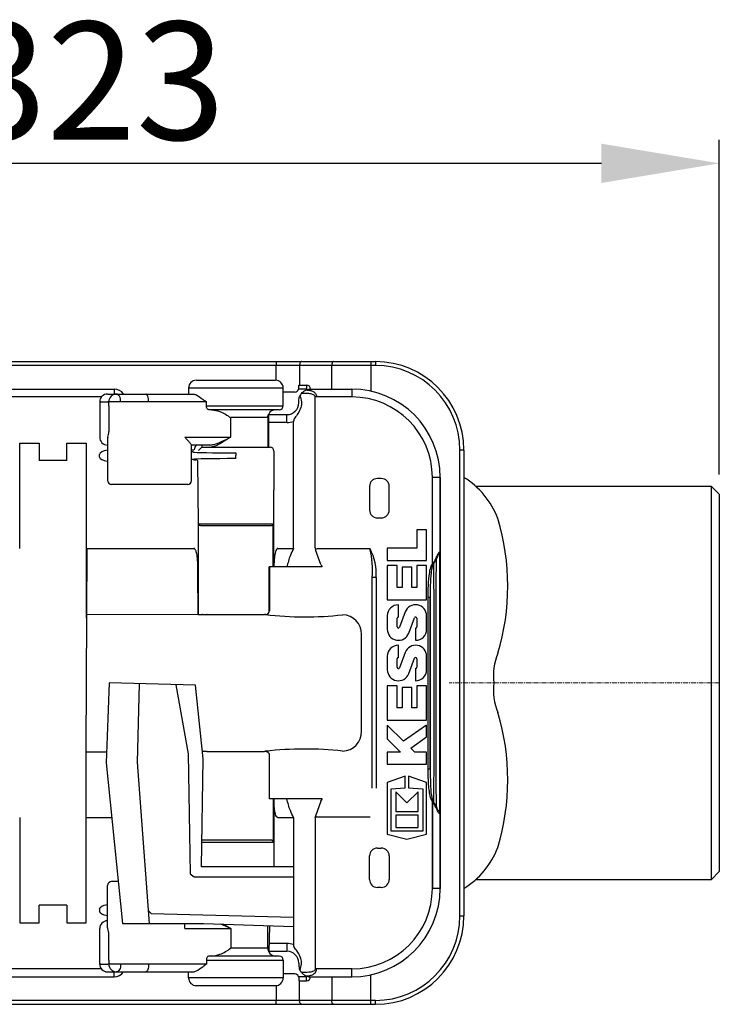
# Model space of a CAD drawing. Units: millimetres. Extents: x 16924 to 17468, y 12268 to 13119.
# Drawn here: x 17204 to 17382, y 12268 to 12519 of the extents above; entities that cross this region are included whole.
import ezdxf

# ---------------------------------------------------------------- set-up
doc = ezdxf.new("R2010")
doc.units = ezdxf.units.MM
doc.linetypes.add('MITTE', pattern=[2, 1.25, -0.25, 0.25, -0.25])
doc.layers.add('Bemaßung', color=5, linetype='Continuous', lineweight=15)
doc.styles.get("Standard").update_dxf_attribs({"font": 'romans.shx', "width": 0.8})
doc.dimstyles.new('ISO-25', dxfattribs={"dimtxt": 2.5, "dimasz": 2.5, "dimexe": 1.25, "dimexo": 0.625, "dimtad": 1, "dimtxsty": 'Standard', "dimcen": 2.5, "dimadec": 0, "dimazin": 0, "dimtfac": 1, "dimtmove": 0, "dimatfit": 3, "dimfxl": 1, "dimarcsym": 0})

# ---------------------------------------------------------------- blocks, each defined once
blk = doc.blocks.new('*D16')
at = {"layer": 'Bemaßung', "color": 0, "lineweight": -2, "transparency": 16777216}
for p, q in [((17058.65, 12406.16), (17058.65, 12488.14)), ((17381.71, 12402.96), (17381.71, 12488.14)), ((17088.65, 12482.14), (17351.71, 12482.14))]:
    blk.add_line(p, q, dxfattribs=at)
at = {"layer": 'Bemaßung', "color": 0, "transparency": 16777216}
for points in [[(17088.65, 12487.14), (17088.65, 12477.14), (17058.65, 12482.14)], [(17351.71, 12487.14), (17351.71, 12477.14), (17381.71, 12482.14)]]:
    blk.add_solid(points, dxfattribs=at)
at = {"layer": 'DEFPOINTS', "color": 0, "transparency": 16777216}
for p in [(17381.71, 12482.14), (17058.65, 12403.16), (17381.71, 12399.96)]:
    blk.add_point(p, dxfattribs=at)
at = {"layer": 'Bemaßung', "color": 0, "transparency": 16777216, "insert": (17221.94, 12518.14), "char_height": 30, "attachment_point": 2}
blk.add_mtext('323', dxfattribs=at)
blk = doc.blocks.new('77100 - ds')
at = {"color": 0, "linetype": 'ByBlock', "lineweight": -2}
for p, q in [((89.85, 81.75), (210.27, 81.75)), ((210.27, 80.75), (89.85, 80.75)), ((210.27, 81.75), (210.27, 80.75)), ((210.27, 81.75), (216.77, 81.75)), ((216.27, 80.75), (210.27, 80.75)), ((210.27, 77), (210.27, 80.75)), ((224.43, 80.75), (216.27, 80.75)), ((216.27, 80.75), (216.27, 75.75)), ((216.77, 81.75), (224.93, 81.75)), ((234.43, 80.75), (224.43, 80.75)), ((224.43, 74.75), (224.43, 80.75)), ((224.93, 81.75), (234.43, 81.75)), ((234.43, 81.75), (234.43, 80.75)), ((234.43, 81.75), (235.56, 81.75)), ((235.56, 80.75), (234.43, 80.75)), ((234.43, 80.75), (234.43, 74.22)), ((235.56, 81.75), (235.56, 80.75)), ((190, 77), (210.12, 77)), ((216.06, 75), (216.06, 75.75)), ((216.06, 75.75), (218.06, 75.75)), ((218.06, 75.75), (218.06, 74.75)), ((119.06, 74.75), (169.06, 74.75)), ((165.84, 72.75), (119.06, 72.75)), ((167.4, 73.5), (169.69, 73.5)), ((169.06, 74.75), (169.06, 73.5)), ((169.69, 73.5), (177.13, 73.5)), ((177.13, 73.5), (189.22, 73.5)), ((188.02, 75.02), (188.02, 73.5)), ((212.1, 75.02), (188.02, 75.02)), ((212.1, 70.5), (212.1, 75.02)), ((215.06, 74), (212.1, 74)), ((218.06, 74.75), (216.03, 74.75)), ((219.06, 74.75), (229.56, 74.75)), ((220.23, 34.34), (220.23, 72.75)), ((220.58, 72.75), (220.23, 72.75)), ((229.56, 72.75), (220.58, 72.75)), ((229.56, 74.75), (229.56, 72.75)), ((165.4, 71.5), (165.4, 62.5)), ((165.43, 71.5), (165.4, 71.5)), ((165.7, 71.5), (165.43, 71.5)), ((165.7, 71.5), (167.45, 71.5)), ((167.72, 71.5), (167.45, 71.5)), ((167.72, 70.52), (167.72, 71.5)), ((170.76, 71.5), (167.72, 71.5)), ((177.85, 71.5), (170.76, 71.5)), ((192.56, 71.5), (177.85, 71.5)), ((192.56, 70.5), (192.56, 71.5)), ((192.56, 70.5), (212.1, 70.5)), ((167.75, 70), (167.73, 70)), ((167.75, 70), (167.75, 64)), ((211.1, 69.5), (193.18, 69.5)), ((208.41, 60), (208.41, 68.37)), ((208.41, 68.25), (213.06, 68.25)), ((213.06, 66.25), (213.06, 68.25)), ((198.73, 62.5), (198.73, 67.5)), ((208.18, 67.5), (198.73, 67.5)), ((208.18, 67.5), (208.18, 60)), ((213.06, 66.25), (208.41, 66.25)), ((214.73, 34.23), (214.73, 66.54)), ((145.05, 34.23), (145.05, 61)), ((145.05, 61), (150.04, 61)), ((150.04, 61), (150.04, 56.55)), ((157.08, 56.55), (157.08, 61)), ((157.08, 61), (161.99, 61)), ((161.99, 61), (161.99, 34.23)), ((167.41, 60.5), (167.4, 60.5)), ((167.41, 61.98), (167.41, 51.5)), ((187.05, 62.5), (198.73, 62.5)), ((193.4, 60.5), (188.78, 60.5)), ((188.79, 51.5), (188.79, 60.53)), ((191.38, 60.5), (191.38, 60)), ((165.37, 57.46), (165.37, 58.14)), ((188.79, 59.32), (189.4, 59.32)), ((189.21, 58.75), (189.26, 58.72)), ((191.38, 60), (191.56, 60)), ((191.56, 60), (208.55, 60)), ((200.06, 58.54), (200.06, 57.84)), ((200.06, 57.76), (200.06, 57.84)), ((200.06, 57.06), (200.06, 57.76)), ((208.55, 60), (208.74, 60)), ((209.77, 49), (209.77, 59)), ((258.06, 59.25), (257.06, 59.25)), ((257.06, -59.25), (257.06, 59.25)), ((258.06, 59.25), (258.06, -59.25)), ((168.43, 50.5), (168.41, 50.5)), ((168.7, 50.5), (168.43, 50.5)), ((170.22, 50.5), (168.7, 50.5)), ((186.92, 50.5), (170.22, 50.5)), ((187.79, 50.5), (186.92, 50.5)), ((237.06, 52), (236.06, 52)), ((252.06, 52.25), (250.06, 52.25)), ((250.06, 30.21), (250.06, 52.25)), ((252.06, 52.25), (252.06, -52.25)), ((252.06, -52.25), (252.06, 52.25)), ((209.74, 29.66), (209.74, 49)), ((234.06, 50), (234.06, 44)), ((239.06, 44), (239.06, 50)), ((321.06, 50), (261.11, 50)), ((323.06, 48), (321.06, 50)), ((321.06, -50), (321.06, 50)), ((323.06, 48), (323.06, -48)), ((190.55, 17.39), (190.55, 40.5)), ((190.55, 40.5), (190.56, 40.5)), ((190.56, 40.5), (209.55, 40.5)), ((209.55, 40.5), (209.56, 40.5)), ((209.56, 29.5), (209.56, 40.5)), ((236.06, 42), (237.06, 42)), ((209.01, 40), (191.1, 40)), ((248.59, 38.99), (246.09, 38.99)), ((246.09, 38.99), (246.09, 34.25)), ((248.59, 31.13), (248.59, 38.99)), ((161.99, 34.23), (189.38, 34.23)), ((210.74, 34.23), (214.73, 34.23)), ((221.71, 30.11), (220.34, 33.9)), ((234.19, 34.12), (220.71, 34.12)), ((238.59, 34.25), (238.59, 31.13)), ((246.09, 34.25), (238.59, 34.25)), ((238.59, 31.13), (248.59, 31.13)), ((250.06, 30.21), (250.36, 30.61)), ((250.19, 30.12), (250.06, 30.21)), ((250.44, 30.51), (250.19, 30.12)), ((251.98, -32.3), (251.98, 32.3)), ((251.98, 32.3), (252, 32.3)), ((252, 32.3), (252, -32.3)), ((208.56, 18.38), (208.56, 29.5)), ((208.57, 29.5), (208.56, 29.5)), ((208.57, 29.5), (208.57, 18.37)), ((238.59, 29.88), (238.59, 21.13)), ((241.09, 29.88), (238.59, 29.88)), ((241.09, 24.25), (241.09, 29.88)), ((242.34, 29.41), (242.34, 24.25)), ((244.84, 29.41), (242.34, 29.41)), ((244.84, 24.25), (244.84, 29.41)), ((246.09, 29.88), (246.09, 24.25)), ((248.59, 29.88), (246.09, 29.88)), ((248.59, 21.13), (248.59, 29.88)), ((234.77, -26.8), (234.77, 26.8)), ((235.73, 26.8), (234.77, 26.8)), ((235.73, 26.8), (235.73, -26.8)), ((242.34, 24.25), (241.09, 24.25)), ((246.09, 24.25), (244.84, 24.25)), ((238.59, 21.13), (248.59, 21.13)), ((248.97, 21.81), (249.47, 21.81)), ((248.97, -21.81), (248.97, 21.81)), ((249.47, 21.81), (249.47, -21.81)), ((208.56, 18.38), (208.57, 18.37)), ((241.4, 16.76), (241.4, 19.88)), ((243.15, 18.05), (241.69, 14.16)), ((161.94, 17.51), (190.44, 17.45)), ((190.55, 17.39), (190.44, 17.45)), ((191.63, 17.38), (191.55, 17.38)), ((192.79, 17.45), (192.63, 17.39)), ((192.79, 17.45), (207.32, 17.45)), ((207.49, 17.39), (207.32, 17.45)), ((207.57, 17.37), (207.53, 17.39)), ((238.59, 17.07), (238.59, 13.65)), ((241.09, 14.27), (241.09, 16.45)), ((244.04, 12.66), (245.49, 16.56)), ((246.09, 16.45), (246.09, 14.27)), ((248.59, 13.65), (248.59, 17.07)), ((245.78, 13.96), (245.78, 10.84)), ((232.05, -12.33), (232.05, 12.33)), ((241.4, 6.47), (241.4, 9.59)), ((243.15, 7.76), (241.69, 3.87)), ((238.59, 6.78), (238.59, 3.36)), ((241.09, 3.98), (241.09, 6.16)), ((244.04, 2.37), (245.49, 6.27)), ((246.09, 6.16), (246.09, 3.98)), ((248.59, 3.36), (248.59, 6.78)), ((245.78, 3.67), (245.78, 0.55)), ((241.09, -0.7), (238.59, -0.7)), ((238.59, -0.7), (238.59, -9.45)), ((241.09, -6.33), (241.09, -0.7)), ((244.84, -1.17), (242.34, -1.17)), ((242.34, -1.17), (242.34, -6.33)), ((244.84, -6.33), (244.84, -1.17)), ((248.59, -0.7), (246.09, -0.7)), ((246.09, -0.7), (246.09, -6.33)), ((248.59, -9.45), (248.59, -0.7)), ((242.34, -6.33), (241.09, -6.33)), ((246.09, -6.33), (244.84, -6.33)), ((238.59, -9.45), (248.59, -9.45)), ((242.71, -14.82), (238.59, -10.7)), ((238.59, -10.7), (238.59, -14.24)), ((248.59, -10.7), (242.71, -14.82)), ((248.59, -13.75), (248.59, -10.7)), ((238.59, -14.24), (241.94, -17.58)), ((244.58, -16.56), (248.59, -13.75)), ((161.94, -17.51), (167.16, -17.5)), ((191.63, -17.38), (191.55, -17.38)), ((192.79, -17.45), (192.63, -17.39)), ((192.79, -17.45), (207.32, -17.45)), ((207.49, -17.39), (207.32, -17.45)), ((207.57, -17.37), (207.53, -17.39)), ((245.59, -17.58), (244.58, -16.56)), ((208.56, -18.38), (208.57, -18.37)), ((208.56, -18.38), (208.56, -29.5)), ((208.57, -29.5), (208.57, -18.37)), ((238.59, -17.58), (238.59, -20.7)), ((241.94, -17.58), (238.59, -17.58)), ((248.59, -17.58), (245.59, -17.58)), ((248.59, -20.7), (248.59, -17.58)), ((238.59, -20.7), (248.59, -20.7)), ((248.97, -21.81), (249.47, -21.81)), ((243.17, -23.68), (238.59, -25.35)), ((243.17, -26.68), (243.17, -23.68)), ((248.59, -25.35), (244.01, -23.68)), ((244.01, -23.68), (244.01, -26.68)), ((238.59, -25.35), (238.59, -38.47)), ((239.59, -26.93), (243.17, -26.68)), ((239.59, -37.68), (239.59, -26.93)), ((244.01, -26.68), (247.59, -26.93)), ((247.59, -26.93), (247.59, -37.68)), ((248.59, -38.47), (248.59, -25.35)), ((208.57, -29.5), (208.56, -29.5)), ((209.56, -29.5), (209.56, -40.5)), ((209.74, -29.66), (209.74, -46.8)), ((240.78, -27.68), (240.78, -32.68)), ((243.59, -30.49), (240.78, -27.68)), ((246.4, -27.68), (243.59, -30.49)), ((246.4, -32.68), (246.4, -27.68)), ((221.71, -30.11), (220.34, -33.9)), ((250.06, -30.21), (250.19, -30.12)), ((250.36, -30.61), (250.06, -30.21)), ((250.06, -52.25), (250.06, -30.21)), ((250.06, -30.21), (250.06, -52.25)), ((250.19, -30.12), (250.44, -30.51)), ((251.98, -32.3), (252, -32.3)), ((145.05, -34.23), (145.05, -61)), ((161.99, -34.23), (168.47, -34.23)), ((161.99, -61), (161.99, -34.23)), ((210.74, -34.23), (214.73, -34.23)), ((214.73, -34.23), (214.73, -66.54)), ((220.23, -34.34), (220.23, -72.75)), ((234.19, -34.12), (220.71, -34.12)), ((240.78, -32.68), (246.4, -32.68)), ((246.4, -33.62), (240.78, -33.62)), ((240.78, -33.62), (240.78, -36.74)), ((246.4, -36.74), (246.4, -33.62)), ((240.78, -36.74), (246.4, -36.74)), ((209.01, -40), (191.41, -40)), ((238.59, -38.47), (243.59, -39.76)), ((247.59, -37.68), (239.59, -37.68)), ((243.59, -39.76), (248.59, -38.47)), ((191.4, -40.51), (209.55, -40.5)), ((209.55, -40.5), (209.56, -40.5)), ((236.06, -42), (237.06, -42)), ((234.06, -50), (234.06, -44)), ((239.06, -44), (239.06, -50)), ((261.11, -50), (321.06, -50)), ((321.06, -50), (323.06, -48)), ((167.41, -61.98), (167.41, -51.5)), ((168.43, -50.5), (168.41, -50.5)), ((168.7, -50.5), (168.43, -50.5)), ((170.22, -50.5), (168.7, -50.5)), ((237.06, -52), (236.06, -52)), ((252.06, -52.25), (250.06, -52.25)), ((252.06, -52.25), (250.06, -52.25)), ((150.04, -61), (150.04, -56.55)), ((157.08, -56.55), (157.08, -61)), ((165.37, -57.46), (165.37, -58.14)), ((257.06, -59.25), (258.06, -59.25)), ((145.05, -61), (150.04, -61)), ((157.08, -61), (161.99, -61)), ((165.4, -71.5), (165.4, -62.5)), ((167.41, -60.5), (167.4, -60.5)), ((187.05, -62.5), (198.73, -62.5)), ((198.73, -62.5), (198.73, -67.5)), ((208.18, -67.5), (208.18, -61.76)), ((208.64, -61.77), (208.41, -68.37)), ((167.75, -70), (167.75, -64)), ((208.18, -67.5), (198.73, -67.5)), ((213.06, -66.25), (208.41, -66.25)), ((213.06, -66.25), (213.06, -68.25)), ((167.75, -70), (167.73, -70)), ((211.1, -69.5), (193.18, -69.5)), ((208.41, -68.25), (213.06, -68.25)), ((165.43, -71.5), (165.4, -71.5)), ((165.7, -71.5), (165.43, -71.5)), ((165.7, -71.5), (167.45, -71.5)), ((167.72, -71.5), (167.45, -71.5)), ((167.72, -70.52), (167.72, -71.5)), ((170.76, -71.5), (167.72, -71.5)), ((177.85, -71.5), (170.76, -71.5)), ((192.56, -71.5), (177.85, -71.5)), ((192.56, -70.5), (192.56, -71.5)), ((192.56, -70.5), (212.1, -70.5)), ((212.1, -70.5), (212.1, -75.02)), ((165.84, -72.75), (119.06, -72.75)), ((119.06, -74.75), (169.06, -74.75)), ((167.4, -73.5), (169.69, -73.5)), ((169.06, -74.75), (169.06, -73.5)), ((169.69, -73.5), (177.13, -73.5)), ((177.13, -73.5), (189.22, -73.5)), ((188.02, -75.02), (188.02, -73.5)), ((212.1, -75.02), (188.02, -75.02)), ((215.06, -74), (212.1, -74)), ((218.06, -74.75), (216.03, -74.75)), ((216.06, -75), (216.06, -75.75)), ((218.06, -75.75), (218.06, -74.75)), ((219.06, -74.75), (229.56, -74.75)), ((220.58, -72.75), (220.23, -72.75)), ((229.56, -72.75), (220.58, -72.75)), ((224.43, -74.75), (224.43, -80.75)), ((229.56, -74.75), (229.56, -72.75)), ((234.43, -80.75), (234.43, -74.22)), ((190, -77), (210.12, -77)), ((210.27, -77), (210.27, -80.75)), ((216.06, -75.75), (218.06, -75.75)), ((216.27, -80.75), (216.27, -75.75)), ((210.27, -80.75), (89.85, -80.75)), ((89.85, -81.75), (210.27, -81.75)), ((216.27, -80.75), (210.27, -80.75)), ((210.27, -81.75), (210.27, -80.75)), ((210.27, -81.75), (216.77, -81.75)), ((224.43, -80.75), (216.27, -80.75)), ((216.77, -81.75), (224.93, -81.75)), ((234.43, -80.75), (224.43, -80.75)), ((224.93, -81.75), (234.43, -81.75)), ((235.56, -80.75), (234.43, -80.75)), ((234.43, -81.75), (234.43, -80.75)), ((234.43, -81.75), (235.56, -81.75)), ((235.56, -81.75), (235.56, -80.75))]:
    blk.add_line(p, q, dxfattribs=at)
for p, q in [((191.38, 60), (190.57, 59.15)), ((157.08, 56.55), (150.04, 56.55)), ((189.26, 56.88), (188.79, 56.81)), ((189.38, 56.78), (189.26, 56.88)), ((190.56, 40.5), (190.38, 56.29)), ((161.94, -16.6), (162.18, 34.23)), ((222.01, 29.5), (208.49, 29.5)), ((175.44, -0.19), (174.93, -20.19)), ((184.75, -0.44), (187.93, -18.05)), ((187.93, -18.05), (188.45, -48.59)), ((174.93, -20.19), (178, -61.17)), ((222.01, -29.5), (208.49, -29.5)), ((188.45, -48.59), (189.46, -49.35)), ((189.46, -49.35), (214.73, -49.35)), ((157.08, -56.55), (150.04, -56.55)), ((177.75, -57.91), (178.53, -58.65)), ((178.53, -58.65), (214.73, -59.62)), ((187.05, -62.5), (187.05, -61.18))]:
    blk.add_line(p, q)
at = {"color": 1, "linetype": 'MITTE', "lineweight": 9}
blk.add_line((323.06, 0), (254.32, 0), dxfattribs=at)
at = {"color": 0, "linetype": 'ByBlock', "lineweight": -2, "flags": 128}
for points in [[(216.77, 81.75), (216.67, 81.73), (216.58, 81.67), (216.49, 81.58), (216.42, 81.46), (216.36, 81.31), (216.31, 81.13), (216.28, 80.95), (216.27, 80.75)], [(224.93, 81.75), (224.84, 81.73), (224.74, 81.67), (224.66, 81.58), (224.58, 81.46), (224.52, 81.31), (224.47, 81.13), (224.44, 80.95), (224.43, 80.75)], [(170.76, 71.5), (170.74, 71.89), (170.68, 72.27), (170.58, 72.61), (170.44, 72.91), (170.28, 73.16), (170.1, 73.35), (169.9, 73.46), (169.69, 73.5)], [(177.85, 71.5), (177.83, 71.89), (177.79, 72.27), (177.73, 72.61), (177.64, 72.91), (177.53, 73.16), (177.41, 73.35), (177.27, 73.46), (177.13, 73.5)], [(193.18, 69.5), (193.06, 69.52), (192.95, 69.58), (192.84, 69.67), (192.74, 69.79), (192.67, 69.94), (192.61, 70.12), (192.57, 70.3), (192.56, 70.5)], [(193.18, -69.5), (193.06, -69.52), (192.95, -69.58), (192.84, -69.67), (192.74, -69.79), (192.67, -69.94), (192.61, -70.12), (192.57, -70.3), (192.56, -70.5)], [(170.76, -71.5), (170.74, -71.89), (170.68, -72.27), (170.58, -72.61), (170.44, -72.91), (170.28, -73.16), (170.1, -73.35), (169.9, -73.46), (169.69, -73.5)], [(177.85, -71.5), (177.83, -71.89), (177.79, -72.27), (177.73, -72.61), (177.64, -72.91), (177.53, -73.16), (177.41, -73.35), (177.27, -73.46), (177.13, -73.5)], [(216.77, -81.75), (216.67, -81.73), (216.58, -81.67), (216.49, -81.58), (216.42, -81.46), (216.36, -81.31), (216.31, -81.13), (216.28, -80.95), (216.27, -80.75)], [(224.93, -81.75), (224.84, -81.73), (224.74, -81.67), (224.66, -81.58), (224.58, -81.46), (224.52, -81.31), (224.47, -81.13), (224.44, -80.95), (224.43, -80.75)]]:
    blk.add_lwpolyline(points, dxfattribs=at)
for points in [[(214.73, -46.8), (191.29, -46.8), (191.77, -19.31), (189.78, -0.58), (167.84, 0.02), (167.04, -20.31), (171.23, -61.17), (191.78, -61.19), (214.73, -61.98)], [(196.92, -61.35), (198.73, -62.5), (196.22, -61.33)]]:
    blk.add_lwpolyline(points)
at = {"color": 0, "linetype": 'ByBlock', "lineweight": -2}
for centre, radius, start, end in [((235.56, 59.25), 22.5, 0, 90), ((235.56, 59.25), 21.5, 0, 90), ((190, 75.02), 1.98, 90, 180), ((210.12, 75.02), 1.98, 0, 90), ((218.06, 74.75), 1, 0, 90), ((167.4, 71.5), 2, 90, 180), ((169.7, 71.52), 1.98, 90.4419, 180.4352), ((169.06, 71.75), 3, 35.6645, 90), ((215.06, 75), 1, 270, 345.5225), ((229.56, 52.25), 22.5, 0, 90), ((229.56, 52.25), 20.5, 0, 90), ((211.1, 70.5), 1, 270, 0), ((213.06, 71.25), 3, 270, 0), ((210.21, 67.5), 2, 90, 154.1855), ((213.06, 71.25), 5, 270, 289.5579), ((167.4, 62.5), 2, 180, 270), ((189.88, 56.29), 0.5, 0.0278, 89.946), ((187.79, 51.5), 1, 270, 0), ((236.06, 50), 2, 90, 180), ((237.06, 50), 2, 0, 90), ((236.06, 44), 2, 180, 270), ((237.06, 44), 2, 270, 0), ((191.06, 40.5), 0.5, 179.9995, 204.4996), ((209.05, 40.5), 0.5, 335.5004, 0.0005), ((223.11, 29.7), 5.03, 118.5361, 123.4229), ((253.62, 33.05), 4.07, 216.7543, 218.5192), ((252.18, 33.61), 2.68, 238.8465, 243.3473), ((207.57, 18.37), 1, 270.054, 359.9722), ((241.4, 17.07), 2.81, 90, 180), ((245.78, 17.07), 2.81, 0, 159.4718), ((227.11, 12.39), 4.94, 359.331, 88.6918), ((241.4, 16.45), 0.31, 90, 180), ((245.78, 16.45), 0.31, 0, 159.4718), ((241.4, 13.65), 2.81, 180, 339.4718), ((241.4, 14.27), 0.31, 180, 339.4718), ((245.78, 14.27), 0.31, 270, 0), ((245.78, 13.65), 2.81, 270, 0), ((241.4, 6.78), 2.81, 90, 180), ((245.78, 6.78), 2.81, 0, 159.4718), ((241.4, 6.16), 0.31, 90, 180), ((245.78, 6.16), 0.31, 0, 159.4718), ((241.4, 3.36), 2.81, 180, 339.4718), ((241.4, 3.98), 0.31, 180, 339.4718), ((245.78, 3.98), 0.31, 270, 0), ((245.78, 3.36), 2.81, 270, 0), ((227.11, -12.39), 4.94, 271.3082, 0.669), ((207.57, -18.37), 1, 0.0278, 89.946), ((253.62, -33.05), 4.07, 141.4808, 143.2457), ((252.18, -33.61), 2.68, 116.6527, 121.1535), ((223.11, -29.7), 5.03, 236.5771, 241.4639), ((209.05, -40.5), 0.5, 359.9995, 24.4996), ((236.06, -44), 2, 90, 180), ((237.06, -44), 2, 0, 90), ((236.06, -50), 2, 180, 270), ((237.06, -50), 2, 270, 0), ((229.56, -52.25), 20.5, 270, 0), ((229.56, -52.25), 22.5, 270, 0), ((229.56, -52.25), 22.5, 270, 0), ((229.56, -52.25), 20.5, 270, 0), ((235.56, -59.25), 21.5, 270, 0), ((235.56, -59.25), 22.5, 270, 0), ((167.4, -62.5), 2, 90, 180), ((213.06, -71.25), 5, 70.4421, 90), ((210.21, -67.5), 2, 205.8145, 270), ((211.1, -70.5), 1, 0, 90), ((213.06, -71.25), 3, 0, 90), ((167.4, -71.5), 2, 180, 270), ((169.7, -71.52), 1.98, 179.5648, 269.5581), ((169.06, -71.75), 3, 270, 324.3355), ((190, -75.02), 1.98, 180, 270), ((210.12, -75.02), 1.98, 270, 0), ((215.06, -75), 1, 14.4775, 90), ((218.06, -74.75), 1, 270, 0)]:
    blk.add_arc(centre, radius, start, end, dxfattribs=at)
for centre, radius, start, end in [((162.34, 64.31), 5.41, 340.4708, 356.7208), ((168.5, 51.59), 1.09, 184.5646, 265.4354), ((247.24, 34.55), 20.76, 20.5562, 58.6044), ((209.98, 24.61), 59.26, 343.2516, 16.9008), ((222.38, 27.8), 13.39, 355.7062, 28.1622), ((212.08, 28.68), 22.76, 355.2568, 13.83), ((217.58, 107.65), 90.83, 263.6701, 276.0914), ((281.06, 1.65), 15.5, 157.7063, 186.1302), ((281.06, -1.65), 15.5, 173.8698, 202.2937), ((209.98, -24.61), 59.26, 343.0992, 16.7484), ((217.58, -107.65), 90.83, 83.9086, 96.3299), ((247.24, -34.55), 20.76, 301.3956, 339.4438), ((168.5, -51.59), 1.09, 94.5646, 175.4354), ((162.34, -64.31), 5.41, 3.2792, 19.5292)]:
    blk.add_arc(centre, radius, start, end)
for centre, major_axis, ratio, start_param, end_param in [((169.41, 62.5), (0.6, 2.98), 0.641679, 1.698459, 1.872992), ((191.38, 59), (2, 0), 0.999391, 2.293531, 2.979385), ((168.88, 58.12), (-3.51, 0.02), 0.342014, 5.145625, 6.285358), ((187.52, 58.74), (1.7, 0), 0.017455, 0.034907, 0.722549), ((200.06, 58.73), (10.8, 0), 0.017455, 3.176499, 4.712389), ((208.74, 59), (1, 0), 0.998175, 0, 1.570796), ((168.88, 57.48), (3.51, 0.02), 0.342014, 3.13942, 4.279153), ((200.06, 56.87), (10.8, 0), 0.017455, 1.570796, 3.106686), ((189.38, 56.79), (0.5, 0), 0.017455, 4.712389, 6.248279), ((164.64, 0), (0, 154.5), 0.017568, 1.347392, 1.463139), ((247.83, 0), (0, 153.7), 0.017341, 4.512544, 4.912234), ((253.59, 0), (0, 153.7), 0.017341, 1.36624, 1.775352), ((254.59, 0), (0, 152.7), 0.017455, 1.35766, 1.783933), ((185.08, 0), (0, 154.5), 0.034921, 4.825577, 4.905586), ((215.03, 0), (0, 154.5), 0.034921, 1.377599, 1.378678), ((246.83, 0), (0, 152.7), 0.017455, 4.569065, 4.855713), ((207.55, 18.38), (0.895, -0.447), 0.999239, 0.097225, 0.463221), ((191.55, 17.4), (1, 0), 0.017455, 3.176499, 4.712389), ((191.63, 17.4), (1, 0), 0.017455, 4.712389, 6.230825), ((208.49, 17.4), (1, 0), 0.017455, 3.193953, 3.42993)]:
    blk.add_ellipse(centre, major_axis=major_axis, ratio=ratio, start_param=start_param, end_param=end_param, dxfattribs=at)
at = {"color": 0, "linetype": 'ByBlock', "lineweight": -2, "extrusion": (0, 0, -1)}
for centre, major_axis, ratio, start_param, end_param in [((164.64, 0), (0, -154.5), 0.017568, 1.347392, 1.463139), ((191.63, -17.4), (1, 0), 0.017455, 4.712389, 6.230825), ((208.49, -17.4), (1, 0), 0.017455, 3.193953, 3.42993), ((207.55, -18.38), (0.895, 0.447), 0.999239, 0.097225, 0.463221), ((215.03, 0), (0, -154.5), 0.034921, 1.377599, 1.378678), ((168.88, -57.48), (3.51, -0.02), 0.342014, 3.13942, 4.279153), ((168.88, -58.12), (-3.51, -0.02), 0.342014, 5.145625, 6.285358), ((169.41, -62.5), (0.6, -2.98), 0.641679, 1.698459, 1.872992)]:
    blk.add_ellipse(centre, major_axis=major_axis, ratio=ratio, start_param=start_param, end_param=end_param, dxfattribs=at)
at = {"color": 0, "linetype": 'ByBlock', "lineweight": -2}
for points, knots in [([(189.22, 73.5), (189.48, 73.44), (190.19, 73.27), (191.35, 72.37), (192.27, 71.71), (192.56, 71.5), (192.56, 71.5)], [0, 0, 0, 0, 0.274681, 0.780101, 0.997174, 1, 1, 1, 1]), ([(216.34, 73.03), (216.51, 72.54), (216.83, 71.58), (216.63, 69.96), (215.92, 68.6), (215.19, 67.67), (214.8, 67.01), (214.75, 66.68), (214.73, 66.54)], [0, 0, 0, 0, 0.2164931, 0.4273257, 0.6723922, 0.859314, 0.9406627, 1, 1, 1, 1]), ([(216.06, 71.75), (216.09, 72.13), (216.12, 72.54), (216.32, 72.98), (216.34, 73.03)], [0, 0, 0, 0, 0.895106, 1, 1, 1, 1]), ([(216.71, 73.61), (216.67, 73.57), (216.53, 73.39), (216.43, 73.18), (216.34, 73.03)], [0, 0, 0, 0, 0.2364607, 1, 1, 1, 1]), ([(216.71, 73.61), (216.85, 73.77), (217.19, 74.15), (217.64, 74.41), (217.89, 74.51), (217.93, 74.53)], [0, 0, 0, 0, 0.389717, 0.915248, 1, 1, 1, 1]), ([(220.23, 72.75), (220.22, 72.8), (220.21, 72.9), (220.12, 73.05), (219.93, 73.25), (219.43, 73.49), (218.33, 73.67), (217.35, 73.63), (216.71, 73.61)], [0, 0, 0, 0, 0.037128, 0.074059, 0.137426, 0.252996, 0.511029, 1, 1, 1, 1]), ([(217.93, 74.53), (218.01, 74.56), (218.37, 74.7), (218.76, 74.75), (219.06, 74.75), (219.06, 74.75)], [0, 0, 0, 0, 0.222478, 0.992577, 1, 1, 1, 1]), ([(217.93, 74.53), (218.34, 74.49), (219.04, 74.44), (219.82, 74.11), (220.27, 73.71), (220.51, 73.28), (220.57, 72.95), (220.58, 72.78), (220.58, 72.75)], [0, 0, 0, 0, 0.334691, 0.5679175, 0.733316, 0.8629718, 0.9752626, 1, 1, 1, 1]), ([(167.72, 70.52), (167.73, 70.41), (167.74, 70.24), (167.74, 70.06), (167.75, 70)], [0, 0, 0, 0, 0.676383, 1, 1, 1, 1]), ([(216.06, 71.25), (216.06, 71.25), (216.06, 71.42), (216.06, 71.59), (216.06, 71.75)], [0, 0, 0, 0, 0.017029, 1, 1, 1, 1]), ([(193.86, 69.5), (194.59, 69.39), (196.35, 69.12), (197.86, 68.07), (198.72, 67.5), (198.73, 67.5)], [0, 0, 0, 0, 0.4142249, 0.996939, 1, 1, 1, 1]), ([(208.18, 67.5), (208.19, 67.62), (208.2, 67.83), (208.28, 68.09), (208.35, 68.26), (208.4, 68.35), (208.4, 68.37), (208.41, 68.37)], [0, 0, 0, 0, 0.287501, 0.524612, 0.703612, 0.852672, 1, 1, 1, 1]), ([(188.77, 60.53), (188.78, 60.54), (188.78, 60.56), (188.62, 60.78), (188.26, 61.2), (187.71, 61.81), (187.26, 62.28), (187.05, 62.5), (187.05, 62.5)], [0, 0, 0, 0, 0.0895783, 0.2378406, 0.4469208, 0.7416414, 0.9974854, 1, 1, 1, 1]), ([(193.4, 60.5), (193.76, 60.55), (194.7, 60.66), (196.5, 61.44), (197.94, 62.12), (198.72, 62.5), (198.73, 62.5)], [0, 0, 0, 0, 0.225672, 0.584138, 0.997308, 1, 1, 1, 1]), ([(198.73, 62.5), (198.72, 62.5), (197.99, 62.03), (196.65, 61.17), (194.98, 60.2), (194.12, 60.06), (193.78, 60)], [0, 0, 0, 0, 0.002544, 0.4107313, 0.7686787, 1, 1, 1, 1]), ([(190.61, 40.29), (190.58, 40.36), (190.56, 40.43), (190.55, 40.5), (190.55, 40.5)], [0, 0, 0, 0, 0.982671, 1, 1, 1, 1]), ([(191.1, 40), (191.03, 40.01), (190.87, 40.03), (190.7, 40.15), (190.64, 40.25), (190.61, 40.29)], [0, 0, 0, 0, 0.307927, 0.6764908, 1, 1, 1, 1]), ([(209.51, 40.29), (209.48, 40.25), (209.43, 40.16), (209.28, 40.05), (209.12, 40), (209.03, 40), (209.01, 40)], [0, 0, 0, 0, 0.264212, 0.646502, 0.926326, 1, 1, 1, 1]), ([(209.56, 40.5), (209.56, 40.5), (209.56, 40.43), (209.53, 40.36), (209.51, 40.29)], [0, 0, 0, 0, 0.017329, 1, 1, 1, 1]), ([(190.38, 29.66), (190.36, 30.32), (190.33, 31.27), (190.19, 32.42), (190.06, 33.05), (189.94, 33.48), (189.81, 33.8), (189.7, 34.02), (189.57, 34.16), (189.47, 34.22), (189.4, 34.23), (189.38, 34.23)], [0, 0, 0, 0, 0.406029, 0.591135, 0.718287, 0.806212, 0.867587, 0.931948, 0.95798, 0.984282, 1, 1, 1, 1]), ([(210.74, 34.23), (210.71, 34.23), (210.64, 34.22), (210.52, 34.13), (210.31, 33.86), (210.04, 33.08), (209.82, 31.84), (209.75, 30.6), (209.74, 29.87), (209.74, 29.66)], [0, 0, 0, 0, 0.019246, 0.042735, 0.086094, 0.230867, 0.549741, 0.869903, 1, 1, 1, 1]), ([(214.73, 34.23), (214.44, 33.65), (213.69, 32.15), (213.29, 30.51), (213.04, 29.5)], [0, 0, 0, 0, 0.382257, 1, 1, 1, 1]), ([(220.23, 34.34), (220.24, 34.24), (220.25, 34.08), (220.32, 33.94), (220.34, 33.9)], [0, 0, 0, 0, 0.676039, 1, 1, 1, 1]), ([(250.79, 31.32), (250.85, 31.45), (251.07, 31.96), (251.42, 32.61), (251.72, 33.12), (251.84, 33.3), (251.9, 33.33), (251.93, 33.32), (251.94, 33.29), (251.96, 33.26), (251.97, 33.18), (252, 32.86), (252, 32.55), (252, 32.3)], [0, 0, 0, 0, 0.109422, 0.452718, 0.603693, 0.667307, 0.696787, 0.714116, 0.730957, 0.735006, 0.7573, 0.800303, 1, 1, 1, 1]), ([(251.98, 32.3), (251.98, 32.55), (251.98, 32.84), (251.96, 33.16), (251.95, 33.24), (251.94, 33.27), (251.92, 33.28), (251.92, 33.29), (251.9, 33.28), (251.85, 33.24), (251.74, 33.04), (251.49, 32.5), (251.2, 31.85), (251.02, 31.35), (250.98, 31.22)], [0, 0, 0, 0, 0.201517, 0.242672, 0.262762, 0.27618, 0.280613, 0.292473, 0.295553, 0.322664, 0.38524, 0.549587, 0.888731, 1, 1, 1, 1]), ([(221.71, 30.11), (221.78, 29.9), (221.86, 29.67), (222, 29.51), (222.01, 29.5)], [0, 0, 0, 0, 0.912238, 1, 1, 1, 1]), ([(248.97, 21.81), (248.98, 22.81), (249, 24.91), (249.26, 27.53), (249.6, 29.38), (249.96, 30.04), (250.06, 30.21)], [0, 0, 0, 0, 0.351514, 0.735813, 0.92965, 1, 1, 1, 1]), ([(250.19, 30.12), (250.12, 29.94), (249.87, 29.27), (249.66, 27.47), (249.48, 24.88), (249.47, 22.8), (249.47, 21.81)], [0, 0, 0, 0, 0.066467, 0.258114, 0.644519, 1, 1, 1, 1]), ([(250.36, 30.61), (250.49, 30.78), (250.66, 31.01), (250.77, 31.26), (250.79, 31.32)], [0, 0, 0, 0, 0.7716898, 1, 1, 1, 1]), ([(250.98, 31.22), (250.95, 31.16), (250.81, 30.9), (250.6, 30.68), (250.44, 30.51)], [0, 0, 0, 0, 0.222645, 1, 1, 1, 1]), ([(207.53, 17.39), (207.57, 17.39), (207.65, 17.39), (207.87, 17.42), (208.11, 17.53), (208.32, 17.71), (208.43, 17.88), (208.48, 17.99), (208.49, 18.02)], [0, 0, 0, 0, 0.206297, 0.413325, 0.601188, 0.767908, 0.943073, 1, 1, 1, 1]), ([(207.53, -17.39), (207.57, -17.39), (207.65, -17.39), (207.87, -17.42), (208.11, -17.53), (208.32, -17.71), (208.43, -17.88), (208.48, -17.99), (208.49, -18.02)], [0, 0, 0, 0, 0.206297, 0.413325, 0.601188, 0.767908, 0.943073, 1, 1, 1, 1]), ([(250.06, -30.21), (249.94, -29.99), (249.57, -29.28), (249.34, -27.94), (249.01, -25.38), (248.98, -23.32), (248.97, -21.81)], [0, 0, 0, 0, 0.089374, 0.278156, 0.470152, 1, 1, 1, 1]), ([(249.47, -21.81), (249.5, -23.3), (249.55, -25.84), (249.68, -28.67), (250.11, -29.89), (250.19, -30.12)], [0, 0, 0, 0, 0.535432, 0.914977, 1, 1, 1, 1]), ([(210.74, -34.23), (210.71, -34.23), (210.64, -34.22), (210.52, -34.13), (210.31, -33.86), (210.04, -33.08), (209.82, -31.84), (209.75, -30.6), (209.74, -29.87), (209.74, -29.66)], [0, 0, 0, 0, 0.019246, 0.042735, 0.086094, 0.230867, 0.549741, 0.869903, 1, 1, 1, 1]), ([(214.73, -34.23), (214.44, -33.65), (213.69, -32.15), (213.29, -30.51), (213.04, -29.5)], [0, 0, 0, 0, 0.382257, 1, 1, 1, 1]), ([(221.71, -30.11), (221.78, -29.9), (221.86, -29.67), (222, -29.51), (222.01, -29.5)], [0, 0, 0, 0, 0.912238, 1, 1, 1, 1]), ([(250.79, -31.32), (250.71, -31.12), (250.59, -30.86), (250.4, -30.66), (250.36, -30.61)], [0, 0, 0, 0, 0.7860531, 1, 1, 1, 1]), ([(250.44, -30.51), (250.49, -30.56), (250.72, -30.75), (250.86, -31.02), (250.98, -31.22)], [0, 0, 0, 0, 0.222109, 1, 1, 1, 1]), ([(252, -32.3), (252, -32.47), (252, -32.75), (251.98, -33.07), (251.96, -33.23), (251.94, -33.3), (251.92, -33.33), (251.89, -33.33), (251.8, -33.25), (251.71, -33.11), (251.56, -32.86), (251.26, -32.33), (250.99, -31.75), (250.79, -31.32)], [0, 0, 0, 0, 0.134961, 0.223216, 0.254749, 0.274016, 0.291996, 0.313885, 0.342309, 0.461572, 0.480183, 0.623009, 1, 1, 1, 1]), ([(250.98, -31.22), (251.14, -31.65), (251.37, -32.24), (251.67, -32.89), (251.81, -33.18), (251.89, -33.28), (251.91, -33.29), (251.92, -33.28), (251.93, -33.27), (251.94, -33.25), (251.96, -33.2), (251.97, -33.05), (251.98, -32.74), (251.98, -32.47), (251.98, -32.3)], [0, 0, 0, 0, 0.3843033, 0.5299174, 0.668024, 0.6947892, 0.707761, 0.7141636, 0.7258617, 0.7294517, 0.7463224, 0.7757155, 0.862916, 1, 1, 1, 1]), ([(220.23, -34.34), (220.24, -34.24), (220.25, -34.08), (220.32, -33.94), (220.34, -33.9)], [0, 0, 0, 0, 0.676039, 1, 1, 1, 1]), ([(209.51, -40.29), (209.48, -40.25), (209.43, -40.16), (209.28, -40.05), (209.12, -40), (209.03, -40), (209.01, -40)], [0, 0, 0, 0, 0.264212, 0.646502, 0.926326, 1, 1, 1, 1]), ([(209.56, -40.5), (209.56, -40.5), (209.56, -40.43), (209.53, -40.36), (209.51, -40.29)], [0, 0, 0, 0, 0.017329, 1, 1, 1, 1]), ([(193.86, -69.5), (194.59, -69.39), (196.35, -69.12), (197.86, -68.07), (198.72, -67.5), (198.73, -67.5)], [0, 0, 0, 0, 0.4142249, 0.996939, 1, 1, 1, 1]), ([(208.18, -67.5), (208.19, -67.62), (208.2, -67.83), (208.28, -68.09), (208.35, -68.26), (208.4, -68.35), (208.4, -68.37), (208.41, -68.37)], [0, 0, 0, 0, 0.287501, 0.524612, 0.703612, 0.852672, 1, 1, 1, 1]), ([(216.34, -73.03), (216.51, -72.54), (216.83, -71.58), (216.63, -69.96), (215.92, -68.6), (215.19, -67.67), (214.8, -67.01), (214.75, -66.68), (214.73, -66.54)], [0, 0, 0, 0, 0.2164931, 0.4273257, 0.6723922, 0.859314, 0.9406627, 1, 1, 1, 1]), ([(167.72, -70.52), (167.73, -70.41), (167.74, -70.24), (167.74, -70.06), (167.75, -70)], [0, 0, 0, 0, 0.676383, 1, 1, 1, 1]), ([(189.22, -73.5), (189.48, -73.44), (190.19, -73.27), (191.35, -72.37), (192.27, -71.71), (192.56, -71.5), (192.56, -71.5)], [0, 0, 0, 0, 0.274681, 0.780101, 0.997174, 1, 1, 1, 1]), ([(216.06, -71.25), (216.06, -71.25), (216.06, -71.42), (216.06, -71.59), (216.06, -71.75)], [0, 0, 0, 0, 0.017029, 1, 1, 1, 1]), ([(216.06, -71.75), (216.09, -72.13), (216.12, -72.54), (216.32, -72.98), (216.34, -73.03)], [0, 0, 0, 0, 0.895106, 1, 1, 1, 1]), ([(216.71, -73.61), (216.67, -73.57), (216.53, -73.39), (216.43, -73.18), (216.34, -73.03)], [0, 0, 0, 0, 0.2364607, 1, 1, 1, 1]), ([(220.23, -72.75), (220.22, -72.8), (220.21, -72.9), (220.12, -73.05), (219.93, -73.25), (219.43, -73.49), (218.33, -73.67), (217.35, -73.63), (216.71, -73.61)], [0, 0, 0, 0, 0.037128, 0.074059, 0.137426, 0.252996, 0.511029, 1, 1, 1, 1]), ([(216.71, -73.61), (216.85, -73.77), (217.19, -74.15), (217.64, -74.41), (217.89, -74.51), (217.93, -74.53)], [0, 0, 0, 0, 0.389717, 0.915248, 1, 1, 1, 1]), ([(217.93, -74.53), (218.34, -74.49), (219.04, -74.44), (219.82, -74.11), (220.27, -73.71), (220.51, -73.28), (220.57, -72.95), (220.58, -72.78), (220.58, -72.75)], [0, 0, 0, 0, 0.334691, 0.5679175, 0.733316, 0.8629718, 0.9752626, 1, 1, 1, 1]), ([(217.93, -74.53), (218.01, -74.56), (218.37, -74.7), (218.76, -74.75), (219.06, -74.75), (219.06, -74.75)], [0, 0, 0, 0, 0.222478, 0.992577, 1, 1, 1, 1])]:
    blk.add_open_spline(points, degree=3, knots=knots, dxfattribs=at)
for points in [[(216.03, 74.75), (216.05, 74.83), (216.06, 74.92), (216.06, 75)], [(216.03, -74.75), (216.05, -74.83), (216.06, -74.92), (216.06, -75)]]:
    blk.add_open_spline(points, degree=3, dxfattribs=at)

msp = doc.modelspace()

# ---------------------------------------------------------------- block references
msp.add_blockref('77100 - ds', (17058.65, 12349.96))

# ---------------------------------------------------------------- dimensions: what is measured, and where the dimension line sits
at = {"layer": 'Bemaßung'}
dim = msp.add_linear_dim(base=(17381.71, 12482.14), p1=(17058.65, 12403.16), p2=(17381.71, 12399.96), dimstyle='ISO-25', override={"dimscale": 30, "dimtxt": 1, "dimasz": 1, "dimexe": 0.2, "dimexo": 0.1, "dimgap": 0.2, "dimdec": 0, "dimtdec": 0}, dxfattribs=at)
dim.commit()
dim.dimension.update_dxf_attribs({"geometry": '*D16', "text_midpoint": (17221.94, 12482.14), "dimtype": 160})

doc.saveas('drawing.dxf')
